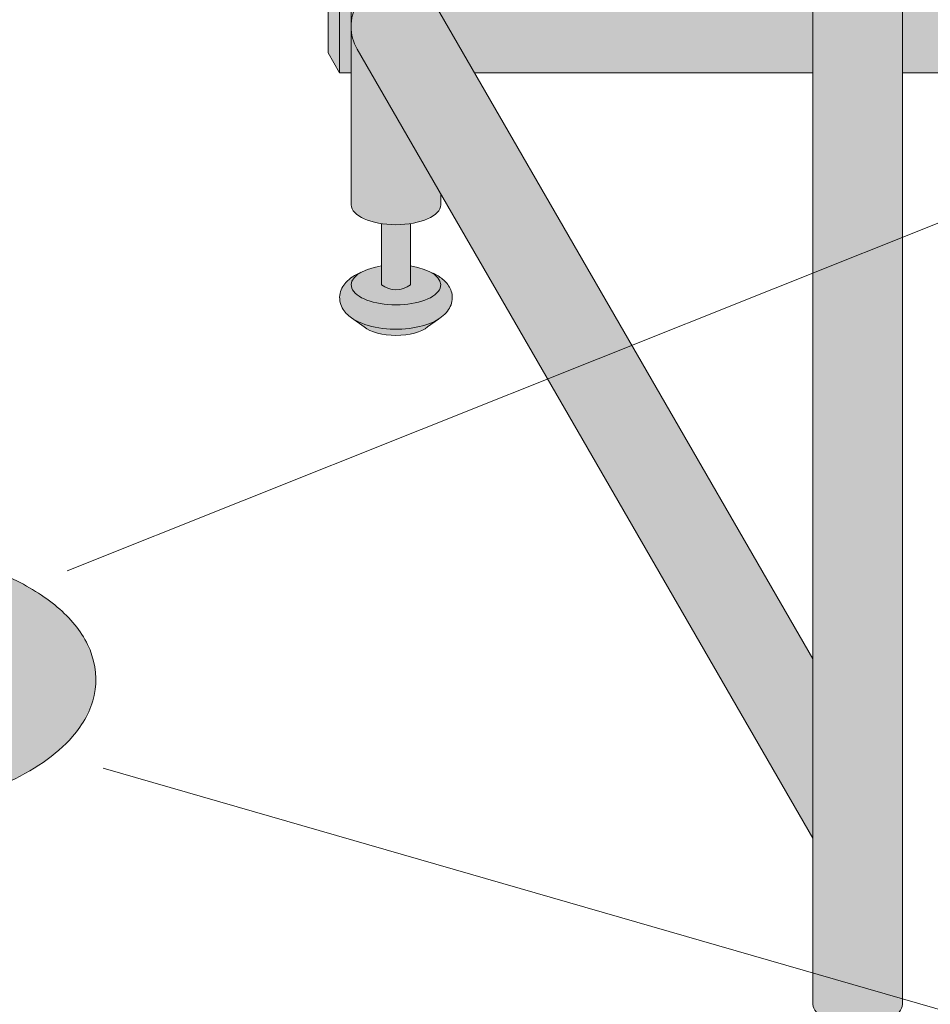
# Model space of a CAD drawing. Units: inches. Extents: x 2 to 891, y -14 to 291.
# Drawn here: x 339 to 348, y 186 to 196 of the extents above; entities that cross this region are included whole.
import ezdxf

# ---------------------------------------------------------------- set-up
doc = ezdxf.new("R2010")
doc.units = ezdxf.units.IN
doc.header["$LTSCALE"] = 0.375
doc.header["$MEASUREMENT"] = 0
doc.layers.get('0').update_dxf_attribs({"lineweight": 13})
doc.layers.add('FILL1', color=254, linetype='Continuous')
doc.layers.add('Seat Fill Legs', color=254, linetype='Continuous')
doc.layers.add('OBJECT', color=7, linetype='Continuous', lineweight=13)
doc.layers.add('TEXT', color=7, linetype='Continuous', lineweight=0)

# ---------------------------------------------------------------- blocks, each defined once
blk = doc.blocks.new('LSS3838A5T L Std. Config.')
at = {"layer": 'OBJECT'}
for p, q in [((460.4334132589152, 228.8348805587262), (473.7194680223993, 234.1420084216923)), ((481.3687352640103, 220.7679368443939), (460.8215002698342, 226.6996690244895))]:
    blk.add_line(p, q, dxfattribs=at)
blk = doc.blocks.new('SD-ISO-RNDRD')
at = {"layer": 'FILL1'}
h = blk.add_hatch(color=256, dxfattribs=at)
h.dxf.hatch_style = 2
edge = h.paths.add_edge_path()
edge.add_spline(control_points=[(-3.249743076283721, 4.08560155875648e-05), (-3.249743076283721, -0.142918897277724), (-3.210767962559203, -0.2845174542324429), (-3.073131576772994, -0.540709197657506), (-2.975685899690347, -0.6564033105897948), (-2.620703242722357, -0.9689005684688397), (-2.298304071367738, -1.135820552291918), (-1.535049816688229, -1.391890299868109), (-1.093851293807688, -1.479347322835054), (-0.1700671724670428, -1.56239422990754), (0.3117379447763824, -1.557713771491521), (1.327407319759345, -1.445519930257262), (1.847458646628866, -1.316200798413973), (2.569128261003584, -0.9917324592402821), (2.820582408904215, -0.8243939062766827), (3.112856032090463, -0.4876929599797535), (3.196470809981975, -0.3365885381486464), (3.266838538274101, -0.01019204469118051), (3.250040445408558, 0.1621100684894969), (3.124048647616064, 0.4736256158785608), (3.018598656581503, 0.6132735755372494), (2.749427197434557, 0.8609609783584773), (2.584862747500097, 0.9700660853547163), (1.944788106907026, 1.294956209073405), (1.349370399295935, 1.448963429494043), (0.06422392116223818, 1.578755769878669), (-0.621496459000582, 1.552655067685677), (-1.840450374900684, 1.32560776530471), (-2.370692488416353, 1.128831995822466), (-2.909913479855504, 0.7295910328060273), (-3.048023110038912, 0.584744132511986), (-3.209500404889468, 0.2890448758475799), (-3.249743076283721, 0.1452716012377238), (-3.249743076283721, 4.08560155875648e-05)], knot_values=[0, 0, 0, 0, 0.2285663595152436, 0.2285663595152436, 0.4571327190304872, 0.4571327190304872, 0.9116125691301372, 0.9116125691301372, 1.366092419229787, 1.366092419229787, 1.820572269329437, 1.820572269329437, 2.374994430783766, 2.374994430783766, 2.782053199109228, 2.782053199109228, 3.048509342117717, 3.048509342117717, 3.314965485126208, 3.314965485126208, 3.581421628134698, 3.581421628134698, 3.847877771143188, 3.847877771143188, 4.483249248552446, 4.483249248552446, 5.118620725961704, 5.118620725961704, 5.753992203370962, 5.753992203370962, 6.050988049137269, 6.050988049137269, 6.283185307179586, 6.283185307179586, 6.283185307179586, 6.283185307179586], degree=3, periodic=0)
for p, q in [((-0.1247418190760072, 1.075001568348512), (0.1252581809239928, 1.074998425329639)), ((-0.1247418190758935, 0.8677040865321288), (-0.1247418190760072, 1.075001568348512)), ((0.1252581809241065, 0.8677008692877592), (0.1252581809239928, 1.074998425329639)), ((-0.5872418190859889, 0.8750010968798705), (-0.4122418190859207, 0.8749988967666411)), ((0.4127581809337926, 0.8750010968798705), (0.5877581809338608, 0.8749988967666411)), ((-0.6872430762936119, 0.7750010968877632), (-0.6872430762934982, 0.7250010968838296)), ((-0.3122430762934982, 0.7749988967745622), (-0.3122430762934982, 0.7249988967706287)), ((-0.1872430762837212, 0.7750010968877632), (-0.1872430762836075, 0.7250010968838296)), ((0.1877569237163925, 0.7749988967745622), (0.1877569237163925, 0.7249988967706287)), ((0.3127569237261696, 0.7750010968877632), (0.3127569237262833, 0.7250010968838296)), ((0.6877569237262833, 0.7749988967745622), (0.6877569237262833, 0.7249988967706287)), ((-0.5872443335010757, 0.6250010968917508), (-0.4122443335011212, 0.6249988967785356)), ((-0.08724433349118499, 0.6250010968917508), (0.08775566650876954, 0.6249988967785356)), ((0.4127556665187058, 0.6250010968917508), (0.5877556665186603, 0.6249988967785356)), ((-1.087241819095652, 0.5000010968502551), (-0.9122418190960389, 0.4999988967370399)), ((-0.5872418190857616, 0.5000010968502551), (-0.4122418190861481, 0.4999988967370399)), ((-0.08724181907587081, 0.5000010968502551), (0.08775818092374266, 0.4999988967370399)), ((0.4127581809340199, 0.5000010968502551), (0.5877581809336334, 0.4999988967370399)), ((0.9127581809440244, 0.5000010968502551), (1.087758180943638, 0.4999988967370399)), ((-1.187243076303275, 0.400001096858162), (-1.187243076303389, 0.3500010968541858)), ((-0.8122430763036164, 0.3999988967450179), (-0.8122430763035027, 0.3499988967410417)), ((-0.6872430762933845, 0.400001096858162), (-0.6872430762934982, 0.3500010968541858)), ((-0.3122430762937256, 0.3999988967450179), (-0.3122430762936119, 0.3499988967410417)), ((-0.1872430762834938, 0.400001096858162), (-0.1872430762836075, 0.3500010968541858)), ((0.1877569237161651, 0.3999988967450179), (0.1877569237162788, 0.3499988967410417)), ((0.312756923726397, 0.400001096858162), (0.3127569237262833, 0.3500010968541858)), ((0.6877569237260559, 0.3999988967450179), (0.6877569237261696, 0.3499988967410417)), ((0.8127569237364014, 0.400001096858162), (0.8127569237362877, 0.3500010968541858)), ((1.18775692373606, 0.3999988967450179), (1.187756923736174, 0.3499988967410417)), ((-1.087244333510966, 0.2500010968621353), (-0.9122443335111257, 0.249998896748906)), ((-0.5872443335010757, 0.2500010968621353), (-0.4122443335012349, 0.249998896748906)), ((-0.08724433349118499, 0.2500010968621353), (0.08775566650865585, 0.249998896748906)), ((0.4127556665187058, 0.2500010968621353), (0.5877556665185466, 0.249998896748906)), ((0.9127556665287102, 0.2500010968621353), (1.087755666528551, 0.249998896748906)), ((-1.087241819095766, 0.1250010968206112), (-0.9122418190956978, 0.1249988967073818)), ((-0.5872418190858752, 0.1250010968206112), (-0.412241819085807, 0.1249988967073818)), ((-0.0872418190759845, 0.1250010968206112), (0.08775818092408372, 0.1249988967073818)), ((0.4127581809339063, 0.1250010968206112), (0.5877581809339745, 0.1249988967073818)), ((0.9127581809439107, 0.1250010968206112), (1.087758180943979, 0.1249988967073818)), ((-1.437243076303162, 0.09999889671342999), (-1.437243076303389, -0.1000011032865871)), ((-1.153389353692319, 0.0999988967134442), (-1.437243076303162, 0.09999889671342999)), ((-0.8122430763032753, 0.02499889671544508), (-0.8122430763032753, -0.02500110328860217)), ((-0.6872430762934982, 0.02500109682851814), (-0.6872430762933845, -0.02499890317545805)), ((-0.3122430762933845, 0.02499889671544508), (-0.3122430762933845, -0.02500110328860217)), ((-0.1872430762836075, 0.02500109682851814), (-0.1872430762834938, -0.02499890317545805)), ((0.1877569237165062, 0.02499889671544508), (0.1877569237165062, -0.02500110328860217)), ((0.3127569237262833, 0.02500109682851814), (0.312756923726397, -0.02499890317545805)), ((0.687756923726397, 0.02499889671544508), (0.687756923726397, -0.02500110328860217)), ((0.8127569237362877, 0.02500109682851814), (0.8127569237364014, -0.02499890317545805)), ((1.153900686710131, 0.0999988967134442), (1.437754409320974, 0.09999889671342999)), ((1.437754409320974, 0.09999889671342999), (1.437754409321201, -0.1000011032865871)), ((-1.153384364304657, -0.1000011032865871), (-1.437243076303389, -0.1000011032865871)), ((1.153895697322469, -0.1000011032865871), (1.437754409321201, -0.1000011032865871)), ((-1.087244333510853, -0.1249989031675085), (-0.9122443335108983, -0.1250011032807379)), ((-0.5872443335009621, -0.1249989031675085), (-0.4122443335010075, -0.1250011032807379)), ((-0.0872443334910713, -0.1249989031675085), (0.08775566650888322, -0.1250011032807379)), ((0.4127556665188195, -0.1249989031675085), (0.587755666518774, -0.1250011032807379)), ((0.9127556665288239, -0.1249989031675085), (1.087755666528778, -0.1250011032807379)), ((-1.087241819095539, -0.2499989032090184), (-0.9122418190956978, -0.2500011033222336)), ((-0.5872418190856479, -0.2499989032090184), (-0.412241819085807, -0.2500011033222336)), ((-0.08724181907575712, -0.2499989032090184), (0.08775818092408372, -0.2500011033222336)), ((0.4127581809341336, -0.2499989032090184), (0.5877581809339745, -0.2500011033222336)), ((0.9127581809441381, -0.2499989032090184), (1.087758180943979, -0.2500011033222336)), ((-1.187243076303162, -0.3499989032011115), (-1.187243076303162, -0.3999989032049882)), ((-0.8122430763032753, -0.3500011033144119), (-0.8122430763032753, -0.400001103318516)), ((-0.6872430762932709, -0.3499989032011115), (-0.6872430762932709, -0.3999989032049882)), ((-0.3122430762933845, -0.3500011033144119), (-0.3122430762933845, -0.400001103318516)), ((-0.1872430762833801, -0.3499989032011115), (-0.1872430762833801, -0.3999989032049882)), ((0.1877569237165062, -0.3500011033144119), (0.1877569237165062, -0.400001103318516)), ((0.3127569237265106, -0.3499989032011115), (0.3127569237265106, -0.3999989032049882)), ((0.687756923726397, -0.3500011033144119), (0.687756923726397, -0.400001103318516)), ((0.8127569237365151, -0.3499989032011115), (0.8127569237365151, -0.3999989032049882)), ((1.187756923736401, -0.3500011033144119), (1.187756923736401, -0.400001103318516)), ((-1.087244333510739, -0.4999989031971666), (-0.9122443335108983, -0.5000011033103817)), ((-0.5872443335008484, -0.4999989031971666), (-0.4122443335010075, -0.5000011033103817)), ((-0.08724433349095762, -0.4999989031971666), (0.08775566650888322, -0.5000011033103817)), ((0.4127556665189331, -0.4999989031971666), (0.587755666518774, -0.5000011033103817)), ((0.9127556665289376, -0.4999989031971666), (1.087755666528778, -0.5000011033103817)), ((-0.5872418190859889, -0.6249989032386765), (-0.4122418190861481, -0.6250011033518916)), ((-0.08724181907609818, -0.6249989032386765), (0.08775818092374266, -0.6250011033518916)), ((0.4127581809337926, -0.6249989032386765), (0.5877581809336334, -0.6250011033518916)), ((-0.6872430762936119, -0.7249989032306985), (-0.6872430762936119, -0.7749989032347173)), ((-0.3122430762937256, -0.7250011033439847), (-0.3122430762937256, -0.7750011033479467)), ((-0.1872430762837212, -0.7249989032306985), (-0.1872430762837212, -0.7749989032347173)), ((0.1877569237161651, -0.7250011033439847), (0.1877569237161651, -0.7750011033479467)), ((0.3127569237261696, -0.7249989032306985), (0.3127569237261696, -0.7749989032347173)), ((0.6877569237260559, -0.7250011033439847), (0.6877569237260559, -0.7750011033479467)), ((-0.5872443335011894, -0.8749989032268104), (-0.4122443335013486, -0.8750011033400398)), ((-0.1247418190758935, -0.8676223745009537), (-0.1247418190760072, -1.074919856317337)), ((0.1252581809241065, -0.8676191572565841), (0.1252581809239928, -1.074916713298464)), ((0.4127556665185921, -0.8749989032268104), (0.5877556665184329, -0.8750011033400398)), ((-0.1247418190760072, -1.074919856317337), (0.1252581809239928, -1.074916713298464))]:
    blk.add_line(p, q)
for centre, start, end in [((-0.5872430762935892, 0.7750010968877774), 89.99927967313138, 180.0000000000114), ((-0.412243076293521, 0.774998896774548), 1.139910797836525e-11, 89.99927967313138), ((-0.08724307628369843, 0.7750010968877774), 112.0235358081074, 180.0000000000114), ((0.08775692371636978, 0.774998896774548), 1.139910797836525e-11, 67.97491012987302), ((0.4127569237261923, 0.7750010968877774), 89.99927967313138, 180.0000000000114), ((0.5877569237262605, 0.774998896774548), 1.139910797836525e-11, 89.99927967313138), ((-0.5872430762934755, 0.7250010968838438), 180.0000000000098, 269.9992796731314), ((-0.412243076293521, 0.7249988967706287), 269.9992796731314, 0), ((-0.08724307628358474, 0.7250010968838438), 180.0000000000098, 269.9992796731314), ((0.08775692371636978, 0.7249988967706287), 269.9992796731314, 0), ((0.412756923726306, 0.7250010968838438), 180.0000000000098, 269.9992796731314), ((0.5877569237262605, 0.7249988967706287), 269.9992796731314, 0), ((-1.087243076303253, 0.400001096858162), 89.99927967313138, 180), ((-0.9122430763036391, 0.3999988967449468), 4.315376591809699e-11, 89.99927967313138), ((-0.5872430762933618, 0.400001096858162), 89.99927967313138, 180), ((-0.4122430762937483, 0.3999988967449468), 4.315376591809699e-11, 89.99927967313138), ((-0.08724307628347105, 0.400001096858162), 89.99927967313138, 180), ((0.08775692371614241, 0.3999988967449468), 4.315376591809699e-11, 89.99927967313138), ((0.4127569237264197, 0.400001096858162), 89.99927967313138, 180), ((0.5877569237260332, 0.3999988967449468), 4.315376591809699e-11, 89.99927967313138), ((0.9127569237364241, 0.400001096858162), 89.99927967313138, 180), ((1.087756923736038, 0.3999988967449468), 4.315376591809699e-11, 89.99927967313138), ((-1.087243076303366, 0.3500010968542284), 180.0000000000261, 269.9992796731314), ((-0.9122430763035254, 0.349998896740999), 269.9992796731314, 2.605510395054913e-11), ((-0.5872430762934755, 0.3500010968542284), 180.0000000000261, 269.9992796731314), ((-0.4122430762936347, 0.349998896740999), 269.9992796731314, 2.605510395054913e-11), ((-0.08724307628358474, 0.3500010968542284), 180.0000000000261, 269.9992796731314), ((0.0877569237162561, 0.349998896740999), 269.9992796731314, 2.605510395054913e-11), ((0.412756923726306, 0.3500010968542284), 180.0000000000261, 269.9992796731314), ((0.5877569237261469, 0.349998896740999), 269.9992796731314, 2.605510395054913e-11), ((0.9127569237363105, 0.3500010968542284), 180.0000000000261, 269.9992796731314), ((1.087756923736151, 0.349998896740999), 269.9992796731314, 2.605510395054913e-11), ((-1.087243076303366, 0.02500109682851814), 89.99927967313138, 131.4115278806797), ((-0.912243076303298, 0.02499889671528877), 8.712175383464863e-11, 89.99927967313138), ((-0.5872430762934755, 0.02500109682851814), 89.99927967313138, 180), ((-0.4122430762934073, 0.02499889671528877), 8.712175383464863e-11, 89.99927967313138), ((-0.08724307628358474, 0.02500109682851814), 89.99927967313138, 180), ((0.08775692371648347, 0.02499889671528877), 8.712175383464863e-11, 89.99927967313138), ((0.412756923726306, 0.02500109682851814), 89.99927967313138, 180), ((0.5877569237263742, 0.02499889671528877), 8.712175383464863e-11, 89.99927967313138), ((0.9127569237363105, 0.02500109682851814), 89.99927967313138, 180), ((1.087756923736379, 0.02499889671528877), 48.59037788913447, 89.99927967313138), ((-1.087243076303253, -0.02499890317541542), 228.5922837306626, 269.9992796731314), ((-0.912243076303298, -0.0250011032886448), 269.9992796731314, 2.605510395054913e-11), ((-0.5872430762933618, -0.02499890317541542), 180.0000000000261, 269.9992796731314), ((-0.4122430762934073, -0.0250011032886448), 269.9992796731314, 2.605510395054913e-11), ((-0.08724307628347105, -0.02499890317541542), 180.0000000000261, 269.9992796731314), ((0.08775692371648347, -0.0250011032886448), 269.9992796731314, 2.605510395054913e-11), ((0.4127569237264197, -0.02499890317541542), 180.0000000000261, 269.9992796731314), ((0.5877569237263742, -0.0250011032886448), 269.9992796731314, 2.605510395054913e-11), ((0.9127569237364241, -0.02499890317541542), 180.0000000000261, 269.9992796731314), ((1.087756923736379, -0.0250011032886448), 269.9992796731314, 311.4096221110386), ((-1.087243076303139, -0.3499989032011115), 89.99927967313138, 180), ((-0.912243076303298, -0.3500011033143267), 359.9999999999479, 89.99927967313138), ((-0.5872430762932481, -0.3499989032011115), 89.99927967313138, 180), ((-0.4122430762934073, -0.3500011033143267), 359.9999999999479, 89.99927967313138), ((-0.08724307628335737, -0.3499989032011115), 89.99927967313138, 180), ((0.08775692371648347, -0.3500011033143267), 359.9999999999479, 89.99927967313138), ((0.4127569237265334, -0.3499989032011115), 89.99927967313138, 180), ((0.5877569237263742, -0.3500011033143267), 359.9999999999479, 89.99927967313138), ((0.9127569237365378, -0.3499989032011115), 89.99927967313138, 180), ((1.087756923736379, -0.3500011033143267), 359.9999999999479, 89.99927967313138), ((-1.087243076303139, -0.3999989032050735), 179.9999999999479, 269.9992796731314), ((-0.912243076303298, -0.4000011033182886), 269.9992796731314, 359.9999999998697), ((-0.5872430762932481, -0.3999989032050735), 179.9999999999479, 269.9992796731314), ((-0.4122430762934073, -0.4000011033182886), 269.9992796731314, 359.9999999998697), ((-0.08724307628335737, -0.3999989032050735), 179.9999999999479, 269.9992796731314), ((0.08775692371648347, -0.4000011033182886), 269.9992796731314, 359.9999999998697), ((0.4127569237265334, -0.3999989032050735), 179.9999999999479, 269.9992796731314), ((0.5877569237263742, -0.4000011033182886), 269.9992796731314, 359.9999999998697), ((0.9127569237365378, -0.3999989032050735), 179.9999999999479, 269.9992796731314), ((1.087756923736379, -0.4000011033182886), 269.9992796731314, 359.9999999998697), ((-0.5872430762935892, -0.7249989032307695), 89.99927967313138, 179.9999999999568), ((-0.4122430762937483, -0.7250011033439847), 0, 89.99927967313138), ((-0.08724307628369843, -0.7249989032307695), 89.99927967313138, 179.9999999999568), ((0.08775692371614241, -0.7250011033439847), 0, 89.99927967313138), ((0.4127569237261923, -0.7249989032307695), 89.99927967313138, 179.9999999999568), ((0.5877569237260332, -0.7250011033439847), 0, 89.99927967313138), ((-0.5872430762935892, -0.7749989032347173), 180, 269.9992796731314), ((-0.4122430762937483, -0.7750011033479467), 269.9992796731314, 0), ((-0.08724307628369843, -0.7749989032347173), 180, 247.9764641918221), ((0.08775692371614241, -0.7750011033479467), 292.0250898701977, 0), ((0.4127569237261923, -0.7749989032347173), 180, 269.9992796731314), ((0.5877569237260332, -0.7750011033479467), 269.9992796731314, 0)]:
    blk.add_arc(centre, 0.1, start, end)
blk.add_open_spline([(-3.249743076283721, 4.08560155875648e-05), (-3.249743076283721, -0.142918897277724), (-3.210767962559203, -0.2845174542324429), (-3.073131576772994, -0.540709197657506), (-2.975685899690347, -0.6564033105897948), (-2.620703242722357, -0.9689005684688397), (-2.298304071367738, -1.135820552291918), (-1.535049816688229, -1.391890299868109), (-1.093851293807688, -1.479347322835054), (-0.1700671724670428, -1.56239422990754), (0.3117379447763824, -1.557713771491521), (1.327407319759345, -1.445519930257262), (1.847458646628866, -1.316200798413973), (2.569128261003584, -0.9917324592402821), (2.820582408904215, -0.8243939062766827), (3.112856032090463, -0.4876929599797535), (3.196470809981975, -0.3365885381486464), (3.266838538274101, -0.01019204469118051), (3.250040445408558, 0.1621100684894969), (3.124048647616064, 0.4736256158785608), (3.018598656581503, 0.6132735755372494), (2.749427197434557, 0.8609609783584773), (2.584862747500097, 0.9700660853547163), (1.944788106907026, 1.294956209073405), (1.349370399295935, 1.448963429494043), (0.06422392116223818, 1.578755769878669), (-0.621496459000582, 1.552655067685677), (-1.840450374900684, 1.32560776530471), (-2.370692488416353, 1.128831995822466), (-2.909913479855504, 0.7295910328060273), (-3.048023110038912, 0.584744132511986), (-3.209500404889468, 0.2890448758475799), (-3.249743076283721, 0.1452716012377238), (-3.249743076283721, 4.08560155875648e-05)], degree=3, knots=[0, 0, 0, 0, 0.2285663595152436, 0.2285663595152436, 0.4571327190304872, 0.4571327190304872, 0.9116125691301372, 0.9116125691301372, 1.366092419229787, 1.366092419229787, 1.820572269329437, 1.820572269329437, 2.374994430783766, 2.374994430783766, 2.782053199109228, 2.782053199109228, 3.048509342117717, 3.048509342117717, 3.314965485126208, 3.314965485126208, 3.581421628134698, 3.581421628134698, 3.847877771143188, 3.847877771143188, 4.483249248552446, 4.483249248552446, 5.118620725961704, 5.118620725961704, 5.753992203370962, 5.753992203370962, 6.050988049137269, 6.050988049137269, 6.283185307179586, 6.283185307179586, 6.283185307179586, 6.283185307179586])
blk = doc.blocks.new('SE3216PHS iso')
at = {"layer": 'Seat Fill Legs'}
h = blk.add_hatch(color=256, dxfattribs=at)
h.paths.add_polyline_path([(12.23529420548937, 0.6415063509457729), (12.11029420548937, 0.4249999999996936), (12.11029420549028, -0.5750000000011628), (12.23529420549028, -0.3584936490539471)])
h.paths.add_polyline_path([(12.11029420548937, 0.4249999999996934), (11.98529420548937, 0.4249999999997502), (11.98529420548937, -0.5750000000011593), (12.11029420549028, -0.5750000000011593)])
h.paths.add_polyline_path([(12.23529420548937, 0.6415063509457699), (11.98529420548937, 0.6415063509457699), (11.98529420548937, 0.4249999999997503), (12.11029420548937, 0.4249999999996933)])
edge = h.paths.add_edge_path(flags=17)
edge.add_arc((11.50000008784071, -0.07500000000352583), 0.4852941176486639, -29.99999999959209, 3.062723408220336e-10, ccw=False)
edge.add_line((11.92027712203333, -0.3176470588248659), (11.01470597019386, -1.886142303679651))
edge.add_line((11.01470597019386, -1.886142303679651), (11.01470597019386, -2.004277139781793))
edge.add_ellipse((11.50000008784162, -2.004277139781811), major_axis=(-0.4852941176477543, 0), ratio=0.4461342989145661, start_angle=0, end_angle=71.21791429198173)
edge.add_ellipse((11.50000008784162, -2.004277139781811), major_axis=(-0.4852941176477543, 0), ratio=0.4461342989145661, start_angle=71.21791429198173, end_angle=108.7820857130619)
edge.add_ellipse((11.50000008784162, -2.004277139781811), major_axis=(-0.4852941176477543, 0), ratio=0.4461342989145661, start_angle=108.7820857130619, end_angle=180)
edge.add_line((11.98529420548937, -2.004277139781837), (11.98529420548937, -0.07500000000093188))
edge = h.paths.add_edge_path()
edge.add_ellipse((-1.3125, 11.8851769641194), major_axis=(0, 1.5), ratio=0.2782563952484149, start_angle=-35.14404620465788, end_angle=0)
edge.add_ellipse((-1.3125, 11.8851769641194), major_axis=(0, 1.5), ratio=0.2782563952484149, start_angle=0, end_angle=86.6079220111048)
edge.add_line((-1.729153342740854, 11.97392949092369), (-1.072239222354194, 13.11173812364296))
h.paths.add_polyline_path([(11.98529420548937, 10.59632543434498), (11.01470597019386, 8.915217297585738), (11.01470597019386, 0.05503416691454634), (11.07972305365172, 0.1676470588234569, -0.7673269879734168), (11.98529420548937, -0.07500000000104484)])
h.paths.add_polyline_path([(0.5147059702131753, 0.4249999999990681), (0.2647059702122658, 0.4249999999990113), (0.2647059702111332, -0.5750000000011697), (0.5147059702131753, -0.5750000000011674)])
h.paths.add_polyline_path([(0.5147059702131753, 0.64150635094577), (0.3897059702122658, 0.6415063509457699), (0.2647059702122658, 0.4249999999990113), (0.5147059702131753, 0.4249999999990681)])
h = blk.add_hatch(color=256, dxfattribs=at)
edge = h.paths.add_edge_path()
edge.add_line((-3.978939131003303, 2.610099890393272), (-5.145316324385198, 2.610099890393275))
edge.add_arc((-6.062500000000001, 3.459378469650824), 1.25, 270.00000000000006, 317.20143999984987, ccw=False)
edge.add_line((-6.0625, 2.209378469650824), (-7.187500000000008, 2.209378469650824))
edge.add_ellipse((-7.1875, 1.709378469650824), major_axis=(0, 0.5), ratio=0.280884925384612, start_angle=0, end_angle=3.272727272728106)
edge.add_ellipse((-7.1875, 1.709378469650824), major_axis=(0, 0.5), ratio=0.280884925384612, start_angle=3.272727272728106, end_angle=6.5454545454642)
edge.add_ellipse((-7.1875, 1.709378469650824), major_axis=(0, 0.5), ratio=0.280884925384612, start_angle=6.5454545454642, end_angle=9.818181818182078)
edge.add_ellipse((-7.1875, 1.709378469650824), major_axis=(0, 0.5), ratio=0.280884925384612, start_angle=9.818181818182078, end_angle=13.09090909093105)
edge.add_ellipse((-7.1875, 1.709378469650824), major_axis=(0, 0.5), ratio=0.280884925384612, start_angle=13.09090909093105, end_angle=16.36363636364165)
edge.add_ellipse((-7.1875, 1.709378469650824), major_axis=(0, 0.5), ratio=0.280884925384612, start_angle=16.36363636364165, end_angle=19.63636363636146)
edge.add_ellipse((-7.1875, 1.709378469650824), major_axis=(0, 0.5), ratio=0.280884925384612, start_angle=19.63636363636146, end_angle=22.90909090909221)
edge.add_ellipse((-7.1875, 1.709378469650824), major_axis=(0, 0.5), ratio=0.280884925384612, start_angle=22.90909090909221, end_angle=26.18181818185359)
edge.add_ellipse((-7.1875, 1.709378469650824), major_axis=(0, 0.5), ratio=0.280884925384612, start_angle=26.18181818185359, end_angle=29.45454545456593)
edge.add_ellipse((-7.1875, 1.709378469650824), major_axis=(0, 0.5), ratio=0.280884925384612, start_angle=29.45454545456593, end_angle=32.7272727273238)
edge.add_ellipse((-7.1875, 1.709378469650824), major_axis=(0, 0.5), ratio=0.280884925384612, start_angle=32.7272727273238, end_angle=36.00000000008305)
edge.add_ellipse((-7.1875, 1.709378469650824), major_axis=(0, 0.5), ratio=0.280884925384612, start_angle=36.00000000008305, end_angle=39.27272727273309)
edge.add_ellipse((-7.1875, 1.709378469650824), major_axis=(0, 0.5), ratio=0.280884925384612, start_angle=39.27272727273309, end_angle=42.54545454546277)
edge.add_ellipse((-7.1875, 1.709378469650824), major_axis=(0, 0.5), ratio=0.280884925384612, start_angle=42.54545454546277, end_angle=45.81818181819028)
edge.add_ellipse((-7.1875, 1.709378469650824), major_axis=(0, 0.5), ratio=0.280884925384612, start_angle=45.81818181819028, end_angle=49.0909090909859)
edge.add_ellipse((-7.1875, 1.709378469650824), major_axis=(0, 0.5), ratio=0.280884925384612, start_angle=49.0909090909859, end_angle=52.36363636367671)
edge.add_ellipse((-7.1875, 1.709378469650824), major_axis=(0, 0.5), ratio=0.280884925384612, start_angle=52.36363636367671, end_angle=55.63636363639088)
edge.add_ellipse((-7.1875, 1.709378469650824), major_axis=(0, 0.5), ratio=0.280884925384612, start_angle=55.63636363639088, end_angle=58.90909090919374)
edge.add_ellipse((-7.1875, 1.709378469650824), major_axis=(0, 0.5), ratio=0.280884925384612, start_angle=58.90909090919374, end_angle=62.1818181819081)
edge.add_ellipse((-7.1875, 1.709378469650824), major_axis=(0, 0.5), ratio=0.280884925384612, start_angle=62.1818181819081, end_angle=65.45454545456629)
edge.add_ellipse((-7.1875, 1.709378469650824), major_axis=(0, 0.5), ratio=0.280884925384612, start_angle=65.45454545456629, end_angle=68.72727272727602)
edge.add_ellipse((-7.1875, 1.709378469650824), major_axis=(0, 0.5), ratio=0.280884925384612, start_angle=68.72727272727602, end_angle=72.00000000005846)
edge.add_ellipse((-7.1875, 1.709378469650824), major_axis=(0, 0.5), ratio=0.280884925384612, start_angle=72.00000000005846, end_angle=75.27272727274851)
edge.add_ellipse((-7.1875, 1.709378469650824), major_axis=(0, 0.5), ratio=0.280884925384612, start_angle=75.27272727274851, end_angle=78.54545454546711)
edge.add_ellipse((-7.1875, 1.709378469650824), major_axis=(0, 0.5), ratio=0.280884925384612, start_angle=78.54545454546711, end_angle=81.81818181820407)
edge.add_ellipse((-7.1875, 1.709378469650824), major_axis=(0, 0.5), ratio=0.280884925384612, start_angle=81.81818181820407, end_angle=85.09090909091421)
edge.add_ellipse((-7.1875, 1.709378469650824), major_axis=(0, 0.5), ratio=0.280884925384612, start_angle=85.09090909091421, end_angle=88.36363636364277)
edge.add_ellipse((-7.1875, 1.709378469650824), major_axis=(0, 0.5), ratio=0.280884925384612, start_angle=88.36363636364277, end_angle=91.63636363636996)
edge.add_ellipse((-7.1875, 1.709378469650824), major_axis=(0, 0.5), ratio=0.280884925384612, start_angle=91.63636363636996, end_angle=94.90909090911597)
edge.add_ellipse((-7.1875, 1.709378469650824), major_axis=(0, 0.5), ratio=0.280884925384612, start_angle=94.90909090911597, end_angle=98.18181818181966)
edge.add_ellipse((-7.1875, 1.709378469650824), major_axis=(0, 0.5), ratio=0.280884925384612, start_angle=98.18181818181966, end_angle=101.454545454584)
edge.add_ellipse((-7.1875, 1.709378469650824), major_axis=(0, 0.5), ratio=0.280884925384612, start_angle=101.454545454584, end_angle=104.7272727273279)
edge.add_ellipse((-7.1875, 1.709378469650824), major_axis=(0, 0.5), ratio=0.280884925384612, start_angle=104.7272727273279, end_angle=108.0000000000664)
edge.add_ellipse((-7.1875, 1.709378469650824), major_axis=(0, 0.5), ratio=0.280884925384612, start_angle=108.0000000000664, end_angle=111.2727272727522)
edge.add_ellipse((-7.1875, 1.709378469650824), major_axis=(0, 0.5), ratio=0.280884925384612, start_angle=111.2727272727522, end_angle=114.5454545455434)
edge.add_ellipse((-7.1875, 1.709378469650824), major_axis=(0, 0.5), ratio=0.280884925384612, start_angle=114.5454545455434, end_angle=117.8181818182023)
edge.add_ellipse((-7.1875, 1.709378469650824), major_axis=(0, 0.5), ratio=0.280884925384612, start_angle=117.8181818182023, end_angle=121.0909090910451)
edge.add_ellipse((-7.1875, 1.709378469650824), major_axis=(0, 0.5), ratio=0.280884925384612, start_angle=121.0909090910451, end_angle=124.3636363637048)
edge.add_ellipse((-7.1875, 1.709378469650824), major_axis=(0, 0.5), ratio=0.280884925384612, start_angle=124.3636363637048, end_angle=127.6363636364485)
edge.add_ellipse((-7.1875, 1.709378469650824), major_axis=(0, 0.5), ratio=0.280884925384612, start_angle=127.6363636364485, end_angle=130.9090909092176)
edge.add_ellipse((-7.1875, 1.709378469650824), major_axis=(0, 0.5), ratio=0.280884925384612, start_angle=130.9090909092176, end_angle=134.1818181818882)
edge.add_ellipse((-7.1875, 1.709378469650824), major_axis=(0, 0.5), ratio=0.280884925384612, start_angle=134.1818181818882, end_angle=137.4545454545632)
edge.add_ellipse((-7.1875, 1.709378469650824), major_axis=(0, 0.5), ratio=0.280884925384612, start_angle=137.4545454545632, end_angle=140.7272727273404)
edge.add_ellipse((-7.1875, 1.709378469650824), major_axis=(0, 0.5), ratio=0.280884925384612, start_angle=140.7272727273404, end_angle=144.0000000000088)
edge.add_ellipse((-7.1875, 1.709378469650824), major_axis=(0, 0.5), ratio=0.280884925384612, start_angle=144.0000000000088, end_angle=147.272727272777)
edge.add_ellipse((-7.1875, 1.709378469650824), major_axis=(0, 0.5), ratio=0.280884925384612, start_angle=147.272727272777, end_angle=150.5454545454758)
edge.add_ellipse((-7.1875, 1.709378469650824), major_axis=(0, 0.5), ratio=0.280884925384612, start_angle=150.5454545454758, end_angle=153.818181818209)
edge.add_ellipse((-7.1875, 1.709378469650824), major_axis=(0, 0.5), ratio=0.280884925384612, start_angle=153.818181818209, end_angle=157.0909090909122)
edge.add_ellipse((-7.1875, 1.709378469650824), major_axis=(0, 0.5), ratio=0.280884925384612, start_angle=157.0909090909122, end_angle=160.363636363637)
edge.add_ellipse((-7.1875, 1.709378469650824), major_axis=(0, 0.5), ratio=0.280884925384612, start_angle=160.363636363637, end_angle=163.6363636363655)
edge.add_ellipse((-7.1875, 1.709378469650824), major_axis=(0, 0.5), ratio=0.280884925384612, start_angle=163.6363636363655, end_angle=166.909090909092)
edge.add_ellipse((-7.1875, 1.709378469650824), major_axis=(0, 0.5), ratio=0.280884925384612, start_angle=166.909090909092, end_angle=170.1818181818198)
edge.add_ellipse((-7.1875, 1.709378469650824), major_axis=(0, 0.5), ratio=0.280884925384612, start_angle=170.1818181818198, end_angle=173.4545454545464)
edge.add_ellipse((-7.1875, 1.709378469650824), major_axis=(0, 0.5), ratio=0.280884925384612, start_angle=173.4545454545464, end_angle=176.7272727272763)
edge.add_ellipse((-7.1875, 1.709378469650824), major_axis=(0, 0.5), ratio=0.280884925384612, start_angle=176.7272727272763, end_angle=180)
edge.add_line((-7.187499999999998, 1.209378469650824), (-6.0625, 1.209378469650824))
edge.add_arc((-6.0625, 3.459378469650824), 2.25, 270, 337.8237388716248)
h.paths.add_polyline_path([(6.624999999999998, 3.161568719445954, -0.03477798890632209), (5.375000000000001, 3.044074334484632), (-4.374999999822284, 3.044074334483985, -0.03997220191750533), (-5.315401071396508, 3.117037941517022, -0.111672638896056), (-5.875000000000001, 3.386057764933987), (-5.875000000000001, 2.610099890393276), (6.624999999999998, 2.610099890393245)])
edge = h.paths.add_edge_path()
edge.add_line((1.485294205508561, 2.610099890393257), (0.5147059702131753, 2.61009989039326))
edge.add_line((0.5147059702131753, 2.61009989039326), (0.5147059702131753, -2.004277139773331))
edge.add_ellipse((1.000000087861839, -2.004277139781811), major_axis=(-0.4852941176477543, 0), ratio=0.4461342989145661, start_angle=0, end_angle=71.21791428945994)
edge.add_ellipse((1.000000087861839, -2.004277139781811), major_axis=(-0.4852941176477543, 0), ratio=0.4461342989145661, start_angle=71.21791428945994, end_angle=108.7820857105401)
edge.add_ellipse((1.000000087861839, -2.004277139781811), major_axis=(-0.4852941176477543, 0), ratio=0.4461342989145661, start_angle=108.7820857105401, end_angle=180)
edge.add_line((1.485294205509593, -2.004277139781816), (1.485294205508561, 2.610099890393257))
h.paths.add_polyline_path([(6.014705970193863, 0.424999999999341), (1.485294205509049, 0.4249999999990681), (1.485294205509274, -0.5750000000011591), (6.014705970193863, -0.5750000000011203)])
h.paths.add_polyline_path([(6.014705970193864, 0.6415063509457983), (1.485294205509001, 0.6415063509457983), (1.48529420550905, 0.4249999999990681), (6.014705970193864, 0.424999999999341)])
h.paths.add_polyline_path([(11.01470597019386, 0.64150635094577), (6.985294205488661, 0.6415063509457181), (6.985294205488676, 0.4249999999993787), (11.01470597019386, 0.4249999999996366)])
h.paths.add_polyline_path([(11.01470597019386, 0.4249999999996365), (6.985294205488675, 0.4249999999993787), (6.985294205488738, -0.5750000000011991), (10.65095557432629, -0.5750000000011024), (11.01470597019386, 0.05503416691454988)])
h.paths.add_polyline_path([(11.92027712203333, -0.3176470588248659, 1), (11.07972305365172, 0.1676470588234569), (6.985294205489137, -6.924111734166783), (6.985294205489258, -8.865288204764502)])
edge = h.paths.add_edge_path()
edge.add_line((6.985294205488506, 3.109147759972088), (6.733253175473032, 2.672599890393237))
edge.add_arc((6.624999999999999, 2.735099890393217), 0.1249999999999716, 269.9999999998954, 330.00000000000307, ccw=False)
edge.add_line((6.624999999999771, 2.610099890393245), (6.014705970193863, 2.610099890393247))
edge.add_line((6.014705970193863, 2.610099890393247), (6.014705970193862, -10.66453117762742))
edge.add_ellipse((6.500000087841617, -10.66453117762741), major_axis=(-0.4852941176477543, 0), ratio=0.4461342989145661, start_angle=0, end_angle=71.21791429198173)
edge.add_ellipse((6.500000087841617, -10.66453117762741), major_axis=(-0.4852941176477543, 0), ratio=0.4461342989145661, start_angle=71.21791429198173, end_angle=108.7820857130619)
edge.add_ellipse((6.500000087841617, -10.66453117762741), major_axis=(-0.4852941176477543, 0), ratio=0.4461342989145661, start_angle=108.7820857130619, end_angle=180)
edge.add_line((6.985294205489371, -10.66453117762739), (6.985294205488506, 3.109147759972087))
edge = h.paths.add_edge_path()
edge.add_line((-3.514705794511457, 2.61009989039327), (-3.978939131003303, 2.610099890393271))
edge.add_arc((-6.0625, 3.459378469650825), 2.25, 314.50571715419284, 337.82373887162476, ccw=False)
edge.add_line((-4.485294029806136, 1.854722329667921), (-4.485294029806136, -10.66453117762741))
edge.add_ellipse((-3.999999912158382, -10.66453117762741), major_axis=(-0.4852941176477543, 0), ratio=0.4461342989145661, start_angle=0, end_angle=71.21791429198173)
edge.add_ellipse((-3.999999912158382, -10.66453117762741), major_axis=(-0.4852941176477543, 0), ratio=0.4461342989145661, start_angle=71.21791429198173, end_angle=108.7820857130619)
edge.add_ellipse((-3.999999912158382, -10.66453117762741), major_axis=(-0.4852941176477543, 0), ratio=0.4461342989145661, start_angle=108.7820857130619, end_angle=180)
edge.add_line((-3.514705794510628, -10.6645311776274), (-3.514705794511457, 2.61009989039327))
h.paths.add_polyline_path([(-7.187499999999999, 2.209378469650824), (-6.793986032022644, 2.209378469650824), (-6.798698565459499, 2.254919709366804), (-6.80381905192181, 2.299888535558957), (-6.809342118698028, 2.344237764325386), (-6.815261970666031, 2.387920861881845), (-6.821572396373651, 2.430891993387921), (-6.828266774556056, 2.473106071038831), (-6.835338081083196, 2.51451880137477), (-6.84277889632997, 2.555086731756192), (-6.850581412961264, 2.594767295956495), (-6.858737444123872, 2.633518858825316), (-6.867238432036664, 2.671300759974272), (-6.87607545696981, 2.708073356440401), (-6.885239246604029, 2.743798064281752), (-6.894720185759479, 2.778437399061876), (-6.904508326484676, 2.811955015180847), (-6.914593398494405, 2.844315744010927), (-6.924964819945903, 2.875485630797614), (-6.935611708542003, 2.905431970287145), (-6.946522892949397, 2.93412334104242), (-6.957686924520277, 2.961529638412452), (-6.969092089304911, 2.987622106119761), (-6.980726420342646, 3.012373366433235), (-6.992577710218244, 3.035757448894308), (-7.004633523870717, 3.05774981756685), (-7.016881211640821, 3.078327396781484), (-7.029307922543873, 3.097468595348106), (-7.041900617753734, 3.115153329210504), (-7.054646084283923, 3.13136304251976), (-7.067530948851338, 3.146080727104053), (-7.080541691908481, 3.159290940314767), (-7.093664661828736, 3.170979821229632), (-7.106886089230645, 3.18113510519658), (-7.120192101425375, 3.189746136702389), (-7.133568736972842, 3.196803880553148), (-7.147001960330869, 3.202300931354487), (-7.160477676582014, 3.206231521281725), (-7.173981746222887, 3.208591526131851), (-7.187499999999998, 3.209378469650825), (-7.3125, 3.209378469650823), (-7.326596806459663, 3.2085227060454), (-7.340677528207419, 3.205956391670928), (-7.354726098884341, 3.201682454738664), (-7.368726488816421, 3.19570577188818), (-7.382662723304775, 3.188033162623033), (-7.396518900853072, 3.178673381529563), (-7.410279211311342, 3.1676371082878), (-7.423927953915708, 3.154936935485729), (-7.437449555203301, 3.140587354250884), (-7.450828586781778, 3.124604737715786), (-7.464049782933343, 3.10700732233585), (-7.477098058033407, 3.08781518708119), (-7.489958523763366, 3.067050230526316), (-7.502616506098463, 3.044736145863336), (-7.51505756205131, 3.020898393867704), (-7.527267496151348, 2.995564173846827), (-7.539232376642299, 2.968762392605251), (-7.550938551378418, 2.940523631461668), (-7.562372663402, 2.910880111354845), (-7.573521666183808, 2.879865656078967), (-7.584372838509426, 2.847515653690092), (-7.594913798994392, 2.813867016127567), (-7.605132520211546, 2.778958137097751), (-7.615017342414623, 2.74282884826436), (-7.624556986842194, 2.705520373801715), (-7.633740568586862, 2.667075283355808), (-7.642557609015289, 2.627537443472308), (-7.650998047724413, 2.586951967543833), (-7.65905225402051, 2.545365164334516), (-7.666711037908143, 2.502824485141255), (-7.673965660575907, 2.45937846965093), (-7.680807844367781, 2.415076690555003), (-7.687229782227942, 2.369969696987238), (-7.693224146608714, 2.324108956845766), (-7.698784097831715, 2.277546798066694), (-7.70390329189165, 2.230336348918124), (-7.708575887695256, 2.1825314773788), (-7.712796553725967, 2.134186729674423), (-7.716560474127277, 2.085357268038981), (-7.719863354197715, 2.036098807774152), (-7.722701425291209, 1.986467553676683), (-7.72507144911717, 1.936520135907846), (-7.726970721435417, 1.886313545377006), (-7.728397075141755, 1.835905068715462), (-7.72934888274076, 1.785352222908726), (-7.729825058202678, 1.73471268967157), (-7.729825058202679, 1.68404424963003), (-7.729348882740756, 1.633404716392848), (-7.728397075141754, 1.582851870586272), (-7.726970721435407, 1.532443393924476), (-7.725071449117171, 1.482236803393933), (-7.722701425291214, 1.432289385624992), (-7.719863354197717, 1.382658131527537), (-7.71656047412727, 1.333399671262687), (-7.712796553725967, 1.284570209627377), (-7.708575887695253, 1.236225461922911), (-7.703903291891637, 1.188420590383502), (-7.698784097831703, 1.141210141234956), (-7.693224146608737, 1.094647982455944), (-7.687229782227927, 1.048787242314411), (-7.680807844367784, 1.003680248746696), (-7.6739656605759, 0.9593784696507899), (-7.666711037908143, 0.9159324541604308), (-7.659052254020529, 0.8733917749671329), (-7.650998047724396, 0.8318049717578484), (-7.642557609015299, 0.7912194958293113), (-7.633740568586854, 0.7516816559458759), (-7.624556986842176, 0.7132365654999102), (-7.615017342414651, 0.675928091037318), (-7.605132520211571, 0.6397988022040173), (-7.594913798994405, 0.6048899231740106), (-7.58437283850943, 0.5712412856116336), (-7.573521666183823, 0.5388912832226582), (-7.562372663402006, 0.5078768279467494), (-7.550938551378405, 0.4782333078398913), (-7.539232376642256, 0.4499945466963102), (-7.527267496151355, 0.4231927654548557), (-7.515057562051328, 0.3978585454339489), (-7.502616506098488, 0.3740207934383131), (-7.489958523763338, 0.3517067087753492), (-7.477098058033413, 0.3309417522204763), (-7.464049782933364, 0.3117496169658294), (-7.450828586781769, 0.2941522015858635), (-7.437449555203306, 0.2781695850507475), (-7.423927953915718, 0.263820003815916), (-7.410279211311332, 0.2511198310138432), (-7.396518900853057, 0.2400835577720772), (-7.382662723304786, 0.2307237766786194), (-7.368726488816412, 0.2230511674134639), (-7.354726098884328, 0.2170744845629797), (-7.340677528207417, 0.2128005476307191), (-7.326596806459651, 0.2102342332562461), (-7.312499999999999, 0.2093784696508241), (-7.187500000000004, 0.2093784696508241), (-7.173981746222877, 0.2101654131697992), (-7.160477676582019, 0.2125254180199216), (-7.147001960330868, 0.2164560079471642), (-7.133568736972847, 0.2219530587485008), (-7.120192101425378, 0.229010802599257), (-7.106886089230655, 0.2376218341050675), (-7.093664661828751, 0.247777118072003), (-7.080541691908492, 0.2594659989868906), (-7.067530948851346, 0.272676212197589), (-7.054646084283918, 0.2873938967819103), (-7.041900617753743, 0.3036036100911503), (-7.029307922543889, 0.3212883439535235), (-7.016881211640819, 0.3404295425201429), (-7.004633523870709, 0.3610071217348025), (-6.992577710218263, 0.3829994904073288), (-6.98072642034266, 0.4063835728684362), (-6.969092089304917, 0.4311348331818476), (-6.957686924520283, 0.4572273008892096), (-6.946522892949386, 0.4846335982592374), (-6.935611708541995, 0.5133249690145085), (-6.924964819945895, 0.5432713085040319), (-6.914593398494411, 0.5744411952907176), (-6.90450832648469, 0.6068019241207612), (-6.894720185759517, 0.6403195402396782), (-6.885239246604041, 0.6749588750198514), (-6.876075456969839, 0.7106835828611882), (-6.867238432036647, 0.7474561793273087), (-6.858737444123888, 0.7852380804763133), (-6.850581412961239, 0.8239896433451319), (-6.842778896329951, 0.8636702075454599), (-6.835338081083188, 0.9042381379268445), (-6.828266774556023, 0.9456508682628968), (-6.821572396373658, 0.987864945913608), (-6.815261970666018, 1.030836077419755), (-6.809342118698042, 1.074519174976209), (-6.803819051921797, 1.118868403742629), (-6.798698565459489, 1.163837229934824), (-6.793986032022644, 1.209378469650824), (-7.187500000000004, 1.209378469650824), (-7.195517693189743, 1.210193917687757), (-7.203509234330794, 1.212637601976549), (-7.211448556677015, 1.216701551726976), (-7.219309763809119, 1.222372511179656), (-7.22706721410341, 1.229631982843575), (-7.23469560436943, 1.238456287831062), (-7.242170052383708, 1.248816643093396), (-7.249466178050405, 1.260679255305144), (-7.256560182924114, 1.274005431090921), (-7.263428927835446, 1.28875170323525), (-7.270050008366167, 1.304869972463332), (-7.276401827927812, 1.322307664331287), (-7.2824636682052, 1.341007900712603), (-7.288215756735323, 1.360909685323141), (-7.293639331400959, 1.381948102678165), (-7.29871670162889, 1.40405452983306), (-7.303431306092744, 1.427156860217422), (-7.307767766732702, 1.451179738831287), (-7.311711938915508, 1.47604480803798), (-7.315250957571295, 1.501670963149855), (-7.318373279156829, 1.527974616975495), (-7.321068719308058, 1.554869972463314), (-7.323328486059459, 1.582269302554005), (-7.325145208521599, 1.610083236327924), (-7.326512960923408, 1.638221050514185), (-7.327427281940842, 1.666590965411401), (-7.327885189248793, 1.695100444253957), (-7.327885189248794, 1.723656495047652), (-7.327427281940845, 1.752165973890212), (-7.326512960923409, 1.78053588878748), (-7.325145208521597, 1.808673702973731), (-7.323328486059466, 1.836487636747515), (-7.321068719308058, 1.863886966838241), (-7.31837327915683, 1.890782322326157), (-7.31525095757131, 1.917085976151717), (-7.311711938915504, 1.942712131263734), (-7.307767766732699, 1.967577200470271), (-7.303431306092739, 1.991600079084233), (-7.298716701628895, 2.014702409468547), (-7.293639331400954, 2.036808836623518), (-7.288215756735329, 2.057847253978461), (-7.282463668205208, 2.077749038589024), (-7.27640182792782, 2.096449274970357), (-7.270050008366167, 2.113886966838342), (-7.263428927835448, 2.130005236066425), (-7.256560182924113, 2.144751508210718), (-7.249466178050411, 2.158077683996491), (-7.242170052383708, 2.169940296208252), (-7.234695604369425, 2.180300651470593), (-7.227067214103411, 2.189124956458073), (-7.219309763809123, 2.196384428121995), (-7.211448556677017, 2.202055387574671), (-7.2035092343308, 2.2061193373251), (-7.195517693189741, 2.208563021613892)])
h = blk.add_hatch(color=256, dxfattribs=at)
edge = h.paths.add_edge_path()
edge.add_ellipse((11.50000008786184, -2.004277139781811), major_axis=(-0.4852941176477543, 0), ratio=0.4461342989145661, start_angle=71.21791428945969, end_angle=108.7820857105403)
edge.add_line((11.65625008786184, -2.209254522019284), (11.65625008786184, -2.872595264192062))
edge.add_arc((11.50000008786184, -2.662701259634991), 0.2616668791593919, 233.3351418275715, 306.66485817242847, ccw=False)
edge.add_line((11.34375008786184, -2.872595264192091), (11.34375008786184, -2.209254522019085))
at = {"layer": 'TEXT'}
h = blk.add_hatch(color=256, dxfattribs=at)
edge = h.paths.add_edge_path()
edge.add_ellipse((11.50000008786093, -2.872595264192091), major_axis=(-0.4852941176477543, 0), ratio=0.4461342989145661, start_angle=-39.50762338202202, end_angle=219.1198090083635, ccw=False)
edge.add_ellipse((11.50000008786093, -2.872595264192091), major_axis=(-0.4852941176477543, 0), ratio=0.4461342989145661, start_angle=-71.21791428957141, end_angle=-39.50762338202202, ccw=False)
edge.add_line((11.34375008786093, -2.667617881954675), (11.34375008786184, -2.872595264192091))
edge.add_arc((11.50000008786184, -2.662701259634991), 0.2616668791593919, 233.3351418275715, 306.6648581724285)
edge.add_line((11.65625008786184, -2.872595264192091), (11.65625008786184, -2.667617881954817))
edge.add_ellipse((11.50000008786093, -2.872595264192091), major_axis=(-0.4852941176477543, 0), ratio=0.4461342989145661, start_angle=219.1198090083635, end_angle=251.2179142893467, ccw=False)
h = blk.add_hatch(color=256, dxfattribs=at)
edge = h.paths.add_edge_path()
edge.add_spline(control_points=[(11.98047189150394, -3.229877974226531), (11.97565084281642, -3.233230612620593), (11.97075571599099, -3.236493320916031), (11.88784533606405, -3.289645619464443), (11.79079808257494, -3.320748269303158), (11.57816627908698, -3.354957048082417), (11.46311317115134, -3.356843504941684), (11.25551565824673, -3.331149188864947), (11.16238299463577, -3.306507683355198), (11.02772231427035, -3.239866009517732), (10.97791350143426, -3.204870750043346), (10.910672860835, -3.115996832222015), (10.88970597021499, -3.064667458498525), (10.88970597021499, -3.010771466020946), (10.88970597021499, -2.963583223123555), (10.90575235349489, -2.917897289426184), (10.95385044156511, -2.844659243021658), (10.98509236645906, -2.815652697291602), (11.05196758982321, -2.769108646032725), (11.08738519137124, -2.750441284520639), (11.12557629132617, -2.734858062955402)], knot_values=[3.710319608146762, 3.710319608146762, 3.710319608146762, 3.710319608146762, 3.749567716570335, 3.749567716570335, 4.366289104912768, 4.366289104912768, 4.983010493255201, 4.983010493255201, 5.549548060287779, 5.549548060287779, 5.957655019175169, 5.957655019175169, 6.283185307179586, 6.283185307179586, 6.283185307179586, 6.568200975221702, 6.568200975221702, 6.853216643263817, 6.853216643263817, 7.113715687015382, 7.113715687015382, 7.113715687015382, 7.113715687015382], degree=3, periodic=0)
edge.add_ellipse((11.50000008786093, -2.872595264192091), major_axis=(-0.4852941176477543, 0), ratio=0.4461342989145661, start_angle=-39.507623382022, end_angle=219.1198090083635)
edge.add_spline(control_points=[(11.87650500573828, -2.735991865053199), (11.87859942903207, -2.736853763182273), (11.88068503643818, -2.737724241306557), (11.94465780482289, -2.764804867066266), (11.99940179582346, -2.7981302601788), (12.07576118631652, -2.882302538803208), (12.10216661569313, -2.930018846608197), (12.11522495504152, -3.038355269958606), (12.09958668315095, -3.094217428626029), (12.04802048324483, -3.175095742275721), (12.01629075048105, -3.204968936870193), (11.98047189150394, -3.229877974226531)], knot_values=[2.315626468868737, 2.315626468868737, 2.315626468868737, 2.315626468868737, 2.329954698229385, 2.329954698229385, 2.757020489243333, 2.757020489243333, 3.087869565019, 3.087869565019, 3.418718640794668, 3.418718640794668, 3.710319608146762, 3.710319608146762, 3.710319608146762, 3.710319608146762], degree=3, periodic=0)
h = blk.add_hatch(color=256, dxfattribs=at)
edge = h.paths.add_edge_path()
edge.add_ellipse((11.50000008785437, -3.24759526419209), major_axis=(-0.3860226814673828, 0), ratio=0.4461342989145661, start_angle=27.38839318208361, end_angle=152.6116068179163)
edge.add_line((11.84275294378254, -3.326818956343092), (11.98047189156981, -3.22987797418022))
edge.add_spline(control_points=[(11.98047189156899, -3.229877974180765), (11.97565084286074, -3.233230612590894), (11.97075571601403, -3.236493320901555), (11.88784533606405, -3.289645619464443), (11.79079808257494, -3.320748269303158), (11.57816627908698, -3.354957048082417), (11.46311317115134, -3.356843504941684), (11.25551565824673, -3.331149188864947), (11.16238299463577, -3.306507683355198), (11.06802623329053, -3.259811851306337), (11.05247949600236, -3.251276433947049), (11.03760294559023, -3.2419936363507)], knot_values=[3.710319607968221, 3.710319607968221, 3.710319607968221, 3.710319607968221, 3.749567716570335, 3.749567716570335, 4.366289104912768, 4.366289104912768, 4.983010493255201, 4.983010493255201, 5.549548060287779, 5.549548060287779, 5.665944076236627, 5.665944076236627, 5.665944076236627, 5.665944076236627], degree=3, periodic=0)
edge.add_line((11.03760294558399, -3.241993636346925), (11.1572472319262, -3.326818956343096))
for p, q in [((11.98529420548937, -2.004277139781811), (11.98529420548937, 10.59632543434553)), ((6.985294205489371, -10.66453117762741), (6.985294205488506, 3.109147759972091)), ((6.014705970193862, -10.66453117762741), (6.014705970193863, 2.610099890393247)), ((12.23529420549028, -0.3584936490539459), (12.23529420548937, 0.6415063509457699)), ((12.11029420549028, -0.5750000000011593), (12.11029420548937, 0.4249999999996934)), ((11.07972305365172, 0.1676470588234569), (6.985294205489138, -6.924111734166782)), ((11.92027712203333, -0.3176470588248659), (6.985294205489259, -8.865288204764502)), ((12.11029420549028, -0.5750000000011593), (12.23529420549028, -0.3584936490539459)), ((6.014705970193863, -0.5750000000011203), (1.485294205509273, -0.575000000001159)), ((10.65095557432585, -0.5750000000011024), (6.985294205488737, -0.5750000000011991)), ((12.11029420549028, -0.5750000000011593), (11.98529420548937, -0.5750000000011593)), ((11.01470597019386, -2.004277139781811), (11.01470597019386, -1.886142303679014)), ((11.34375008786184, -2.209254522019284), (11.34375008786184, -2.872595264192091)), ((11.65625008786184, -2.872595264192091), (11.65625008786184, -2.209254522019284)), ((11.1572472319262, -3.326818956343096), (11.03760294558116, -3.241993636344921)), ((11.84275294378254, -3.326818956343095), (11.98047189150667, -3.229877974224655))]:
    blk.add_line(p, q)
for centre, radius, start, end in [((11.50000008784253, -0.07500000000093188), 0.4852941176486638, 329.9999999999615, 149.9999999999617), ((11.50000008786184, -2.662701259634991), 0.261666879159392, 233.3351418275886, 306.6648581724114)]:
    blk.add_arc(centre, radius, start, end)
at = {"extrusion": (0, 0, -1)}
for centre, major_axis, start_param, end_param in [((11.50000008784162, -2.004277139781811), (-0.4852941176477543, 0), 3.141592653589793, 6.283185307179586), ((11.50000008786093, -2.872595264192091), (-0.4852941176477543, 0), 1.898605562837577, 7.526172397935726), ((11.50000008785437, -3.24759526419209), (-0.3860226814673828, 0), 3.619610291447921, 5.80516766932146), ((6.500000087841617, -10.66453117762741), (-0.4852941176477543, 0), 3.141592653589793, 6.283185307179586)]:
    blk.add_ellipse(centre, major_axis=major_axis, ratio=0.4461342989145661, start_param=start_param, end_param=end_param, dxfattribs=at)
blk.add_open_spline([(11.87650500573828, -2.735991865053199), (11.87859942903207, -2.736853763182273), (11.88068503643818, -2.737724241306557), (11.94465780482289, -2.764804867066266), (11.99940179582346, -2.7981302601788), (12.07576118631652, -2.882302538803208), (12.10216661569313, -2.930018846608197), (12.11522495504152, -3.038355269958606), (12.09958668315095, -3.094217428626029), (12.04476901619556, -3.18019546209789), (12.00761222701759, -3.212865298957501), (11.88784533606405, -3.289645619464443), (11.79079808257494, -3.320748269303158), (11.57816627908698, -3.354957048082417), (11.46311317115134, -3.356843504941684), (11.25551565824673, -3.331149188864947), (11.16238299463577, -3.306507683355198), (11.02772231427035, -3.239866009517732), (10.97791350143426, -3.204870750043346), (10.910672860835, -3.115996832222015), (10.88970597021499, -3.064667458498525), (10.88970597021499, -3.010771466020946), (10.88970597021499, -2.963583223123555), (10.90575235349489, -2.917897289426184), (10.95385044156511, -2.844659243021658), (10.98509236645906, -2.815652697291602), (11.05196758982321, -2.769108646032725), (11.08738519137124, -2.750441284520639), (11.12557629132617, -2.734858062955402)], degree=3, knots=[2.315626468868737, 2.315626468868737, 2.315626468868737, 2.315626468868737, 2.329954698229385, 2.329954698229385, 2.757020489243333, 2.757020489243333, 3.087869565019, 3.087869565019, 3.418718640794668, 3.418718640794668, 3.749567716570335, 3.749567716570335, 4.366289104912768, 4.366289104912768, 4.983010493255201, 4.983010493255201, 5.549548060287779, 5.549548060287779, 5.957655019175169, 5.957655019175169, 6.283185307179586, 6.283185307179586, 6.283185307179586, 6.568200975221702, 6.568200975221702, 6.853216643263817, 6.853216643263817, 7.113715687015382, 7.113715687015382, 7.113715687015382, 7.113715687015382])

msp = doc.modelspace()

# ---------------------------------------------------------------- block references
at = {"layer": 'OBJECT'}
for name, p in [('LSS3838A5T L Std. Config.', (-121.3467981327079, -38.56080286128187)), ('SD-ISO-RNDRD', (336.1465452188052, 189.0996638325003))]:
    msp.add_blockref(name, p, dxfattribs=at)
at = {"layer": 'OBJECT', "xscale": -1}
msp.add_blockref('SE3216PHS iso', (354.1465452188052, 196.2443734137219), dxfattribs=at)

doc.saveas('drawing.dxf')
